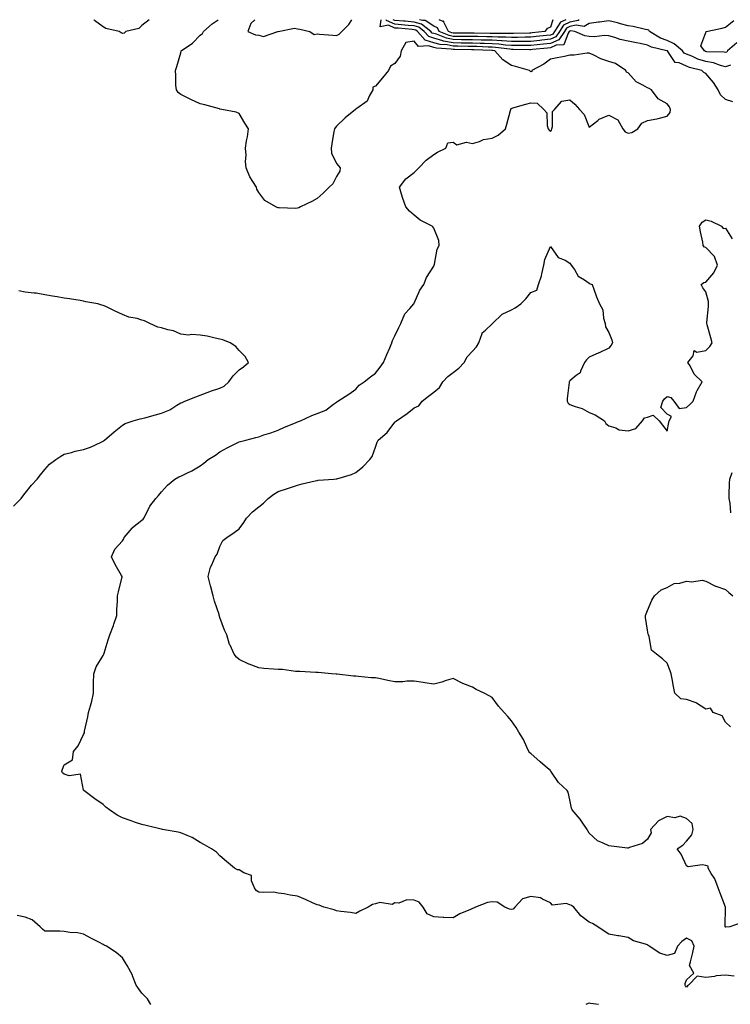
# Model space of a CAD drawing. Units: inches. Extents: x 1005443 to 1008083, y 7245098 to 7247738.
# Drawn here: x 1006085 to 1006451, y 7247232 to 7247738 of the extents above; entities that cross this region are included whole.
import ezdxf

# ---------------------------------------------------------------- set-up
doc = ezdxf.new("R2010")
doc.units = ezdxf.units.IN
doc.header["$MEASUREMENT"] = 0
doc.layers.add('Contour_10057245', color=7, linetype='Continuous', true_color=0x5c1f5f)

msp = doc.modelspace()

# ---------------------------------------------------------------- linework, layer by layer
at = {"layer": 'Contour_10057245'}
for points in [[(1006452.62, 7247246.49, 2916), (1006448.05, 7247247, 2916), (1006443.31, 7247246.66, 2916), (1006442.52, 7247246.39, 2916), (1006438.05, 7247245.87, 2916), (1006433.46, 7247246.51, 2916), (1006429.07, 7247241.92, 2916), (1006428.47, 7247241.5, 2916), (1006428.05, 7247240.88, 2916), (1006427.6, 7247241.47, 2916), (1006427.28, 7247241.92, 2916), (1006427.31, 7247242.66, 2916), (1006428.05, 7247244.7, 2916), (1006431.88, 7247248.09, 2916), (1006429.66, 7247251.92, 2916), (1006430.08, 7247253.95, 2916), (1006431.34, 7247258.63, 2916), (1006431.93, 7247261.92, 2916), (1006430.82, 7247264.69, 2916), (1006428.05, 7247266, 2916), (1006425.57, 7247264.4, 2916), (1006423.46, 7247261.92, 2916), (1006421.88, 7247258.09, 2916), (1006418.05, 7247257.1, 2916), (1006414.41, 7247258.28, 2916), (1006408.81, 7247261.92, 2916), (1006408.41, 7247262.28, 2916), (1006408.05, 7247262.56, 2916), (1006406.99, 7247262.98, 2916), (1006400.73, 7247264.6, 2916), (1006398.05, 7247266.3, 2916), (1006393.33, 7247267.2, 2916), (1006392.69, 7247267.28, 2916), (1006388.05, 7247268.09, 2916), (1006385.78, 7247269.65, 2916), (1006382.53, 7247271.92, 2916), (1006379.7, 7247273.57, 2916), (1006378.05, 7247274.31, 2916), (1006373.69, 7247277.56, 2916), (1006370.05, 7247281.92, 2916), (1006368.93, 7247282.8, 2916), (1006368.05, 7247283.22, 2916), (1006366.19, 7247283.78, 2916), (1006359.16, 7247283.03, 2916), (1006358.05, 7247284.23, 2916), (1006353.98, 7247285.99, 2916), (1006352.91, 7247286.78, 2916), (1006348.05, 7247287.39, 2916), (1006343.73, 7247286.24, 2916), (1006339.7, 7247281.92, 2916), (1006338.95, 7247281.02, 2916), (1006338.05, 7247280.84, 2916), (1006337.01, 7247280.88, 2916), (1006334.57, 7247281.92, 2916), (1006330.65, 7247284.52, 2916), (1006328.05, 7247284.76, 2916), (1006325.64, 7247284.33, 2916), (1006319.49, 7247281.92, 2916), (1006318.5, 7247281.47, 2916), (1006318.05, 7247281.3, 2916), (1006316.89, 7247280.76, 2916), (1006311.49, 7247278.48, 2916), (1006308.05, 7247276.48, 2916), (1006303.25, 7247276.72, 2916), (1006302.87, 7247276.74, 2916), (1006298.05, 7247276.98, 2916), (1006294.72, 7247278.59, 2916), (1006292.65, 7247281.92, 2916), (1006290.6, 7247284.47, 2916), (1006288.05, 7247285.52, 2916), (1006284.28, 7247285.69, 2916), (1006280.08, 7247283.95, 2916), (1006278.05, 7247284.21, 2916), (1006276.67, 7247283.3, 2916), (1006270.41, 7247284.28, 2916), (1006268.05, 7247283.76, 2916), (1006266.64, 7247283.33, 2916), (1006264.29, 7247281.92, 2916), (1006260.14, 7247279.83, 2916), (1006258.05, 7247278.64, 2916), (1006255.35, 7247279.22, 2916), (1006250.22, 7247279.75, 2916), (1006248.05, 7247280.14, 2916), (1006246.79, 7247280.66, 2916), (1006241.62, 7247281.92, 2916), (1006239.09, 7247282.96, 2916), (1006238.05, 7247283.15, 2916), (1006235.79, 7247284.18, 2916), (1006232.07, 7247285.94, 2916), (1006228.05, 7247287.6, 2916), (1006224.22, 7247288.09, 2916), (1006221.22, 7247288.75, 2916), (1006218.05, 7247289.23, 2916), (1006215.76, 7247289.63, 2916), (1006210.54, 7247289.43, 2916), (1006208.05, 7247289.73, 2916), (1006206.69, 7247290.56, 2916), (1006205.95, 7247291.92, 2916), (1006204.39, 7247295.58, 2916), (1006204.38, 7247298.25, 2916), (1006200.35, 7247299.62, 2916), (1006198.05, 7247301.16, 2916), (1006197.23, 7247301.1, 2916), (1006195.67, 7247301.92, 2916), (1006191.53, 7247305.4, 2916), (1006188.05, 7247308.26, 2916), (1006186.31, 7247310.18, 2916), (1006183.72, 7247311.92, 2916), (1006180.12, 7247313.99, 2916), (1006178.05, 7247315.23, 2916), (1006173.88, 7247317.75, 2916), (1006171.22, 7247318.75, 2916), (1006168.05, 7247320.18, 2916), (1006166.65, 7247320.52, 2916), (1006158.57, 7247321.92, 2916), (1006158.14, 7247322.01, 2916), (1006158.05, 7247322.03, 2916), (1006157.92, 7247322.05, 2916), (1006150.13, 7247324, 2916), (1006148.05, 7247324.4, 2916), (1006144.26, 7247325.71, 2916), (1006142.47, 7247326.34, 2916), (1006138.05, 7247327.85, 2916), (1006135.36, 7247329.23, 2916), (1006131.33, 7247331.92, 2916), (1006129.5, 7247333.37, 2916), (1006128.05, 7247334.66, 2916), (1006123.81, 7247337.68, 2916), (1006118.09, 7247341.92, 2916), (1006118.07, 7247341.94, 2916), (1006118.05, 7247342.13, 2916), (1006116.48, 7247350.35, 2916), (1006110.55, 7247349.42, 2916), (1006108.05, 7247350.37, 2916), (1006107.13, 7247351, 2916), (1006106.85, 7247351.92, 2916), (1006107.11, 7247352.86, 2916), (1006108.05, 7247355.15, 2916), (1006112.25, 7247357.72, 2916), (1006112.9, 7247361.92, 2916), (1006115.16, 7247364.81, 2916), (1006118.05, 7247370.62, 2916), (1006118.42, 7247371.55, 2916), (1006118.47, 7247371.92, 2916), (1006118.57, 7247372.44, 2916), (1006120.24, 7247379.73, 2916), (1006120.61, 7247381.92, 2916), (1006121.51, 7247385.38, 2916), (1006122.2, 7247387.77, 2916), (1006123.18, 7247391.92, 2916), (1006123.18, 7247396.79, 2916), (1006123.2, 7247397.07, 2916), (1006123.23, 7247401.92, 2916), (1006124.47, 7247405.5, 2916), (1006128.05, 7247411.37, 2916), (1006128.27, 7247411.7, 2916), (1006128.37, 7247411.92, 2916), (1006128.53, 7247412.4, 2916), (1006130.65, 7247419.32, 2916), (1006131.54, 7247421.92, 2916), (1006133.32, 7247426.65, 2916), (1006133.57, 7247427.44, 2916), (1006135.11, 7247431.92, 2916), (1006135.11, 7247434.86, 2916), (1006135.38, 7247439.25, 2916), (1006135.38, 7247441.92, 2916), (1006135.95, 7247444.02, 2916), (1006137.79, 7247451.66, 2916), (1006137.85, 7247451.92, 2916), (1006137.6, 7247452.37, 2916), (1006134.2, 7247458.07, 2916), (1006132.29, 7247461.92, 2916), (1006134.09, 7247465.88, 2916), (1006138.05, 7247470.28, 2916), (1006138.68, 7247471.29, 2916), (1006138.92, 7247471.92, 2916), (1006142.93, 7247476.8, 2916), (1006143.04, 7247476.93, 2916), (1006143.14, 7247477.01, 2916), (1006148.05, 7247480.87, 2916), (1006148.62, 7247481.35, 2916), (1006149.03, 7247481.92, 2916), (1006150.23, 7247484.1, 2916), (1006152.02, 7247487.95, 2916), (1006155.23, 7247491.92, 2916), (1006156.54, 7247493.43, 2916), (1006158.05, 7247495.33, 2916), (1006161.2, 7247498.77, 2916), (1006164.93, 7247501.92, 2916), (1006166.94, 7247503.03, 2916), (1006168.05, 7247503.45, 2916), (1006171.15, 7247505.02, 2916), (1006173.73, 7247506.24, 2916), (1006178.05, 7247508.76, 2916), (1006179.79, 7247510.18, 2916), (1006182.16, 7247511.92, 2916), (1006185.77, 7247514.2, 2916), (1006188.05, 7247515.99, 2916), (1006191.89, 7247518.08, 2916), (1006196.34, 7247520.21, 2916), (1006198.05, 7247521.06, 2916), (1006198.72, 7247521.25, 2916), (1006201.41, 7247521.92, 2916), (1006206.61, 7247523.36, 2916), (1006208.05, 7247523.7, 2916), (1006210.76, 7247524.63, 2916), (1006214.22, 7247525.75, 2916), (1006218.05, 7247527.15, 2916), (1006221.32, 7247528.65, 2916), (1006227.02, 7247530.89, 2916), (1006228.05, 7247531.32, 2916), (1006228.49, 7247531.48, 2916), (1006229.49, 7247531.92, 2916), (1006235.38, 7247534.59, 2916), (1006238.05, 7247535.7, 2916), (1006242.55, 7247537.42, 2916), (1006246.5, 7247540.37, 2916), (1006248.05, 7247541.39, 2916), (1006248.29, 7247541.68, 2916), (1006248.69, 7247541.92, 2916), (1006254.42, 7247545.55, 2916), (1006258.05, 7247548.2, 2916), (1006259.81, 7247550.16, 2916), (1006262.33, 7247551.92, 2916), (1006265.57, 7247554.4, 2916), (1006268.05, 7247556.32, 2916), (1006270.46, 7247559.51, 2916), (1006272.17, 7247561.92, 2916), (1006273.98, 7247565.99, 2916), (1006275.45, 7247569.32, 2916), (1006276.6, 7247571.92, 2916), (1006276.87, 7247573.1, 2916), (1006278.05, 7247575.49, 2916), (1006280.12, 7247579.85, 2916), (1006281.13, 7247581.92, 2916), (1006283.15, 7247586.82, 2916), (1006285.72, 7247589.59, 2916), (1006287.78, 7247591.92, 2916), (1006287.88, 7247592.09, 2916), (1006288.05, 7247592.26, 2916), (1006290.94, 7247599.03, 2916), (1006292.94, 7247601.92, 2916), (1006294.43, 7247605.54, 2916), (1006298.05, 7247611.3, 2916), (1006298.23, 7247611.74, 2916), (1006298.33, 7247611.92, 2916), (1006298.48, 7247612.35, 2916), (1006299.91, 7247620.06, 2916), (1006300.93, 7247621.92, 2916), (1006300.65, 7247624.52, 2916), (1006298.05, 7247630.87, 2916), (1006297.65, 7247631.52, 2916), (1006297.25, 7247631.92, 2916), (1006291.1, 7247634.97, 2916), (1006288.05, 7247637.6, 2916), (1006285.68, 7247639.55, 2916), (1006283.76, 7247641.92, 2916), (1006282.19, 7247646.06, 2916), (1006281.56, 7247648.41, 2916), (1006280.41, 7247651.92, 2916), (1006283.71, 7247656.26, 2916), (1006288.05, 7247659.44, 2916), (1006289.26, 7247660.71, 2916), (1006290.34, 7247661.92, 2916), (1006294.23, 7247665.74, 2916), (1006298.05, 7247668.78, 2916), (1006300.08, 7247669.89, 2916), (1006304.22, 7247671.92, 2916), (1006305.33, 7247674.64, 2916), (1006308.05, 7247675.08, 2916), (1006309.89, 7247673.76, 2916), (1006314.9, 7247675.07, 2916), (1006318.05, 7247674.45, 2916), (1006321.55, 7247675.42, 2916), (1006323.59, 7247676.38, 2916), (1006328.05, 7247677.1, 2916), (1006331.27, 7247678.7, 2916), (1006334.95, 7247681.92, 2916), (1006335.73, 7247684.24, 2916), (1006337.54, 7247691.41, 2916), (1006337.7, 7247691.92, 2916), (1006337.78, 7247692.19, 2916), (1006338.05, 7247692.43, 2916), (1006338.76, 7247692.63, 2916), (1006345.42, 7247694.55, 2916), (1006348.05, 7247695.28, 2916), (1006351.17, 7247695.05, 2916), (1006354.62, 7247691.92, 2916), (1006356.3, 7247690.17, 2916), (1006356.34, 7247683.63, 2916), (1006356.91, 7247681.92, 2916), (1006357.4, 7247681.27, 2916), (1006358.05, 7247680.53, 2916), (1006358.7, 7247681.27, 2916), (1006358.82, 7247681.92, 2916), (1006359.18, 7247683.05, 2916), (1006359.21, 7247690.76, 2916), (1006360.23, 7247691.92, 2916), (1006363.9, 7247696.07, 2916), (1006368.05, 7247696.76, 2916), (1006370.67, 7247694.54, 2916), (1006373.1, 7247691.92, 2916), (1006375.34, 7247689.21, 2916), (1006378.05, 7247682.75, 2916), (1006382.4, 7247686.27, 2916), (1006383.1, 7247686.87, 2916), (1006388.05, 7247688.89, 2916), (1006392.65, 7247686.52, 2916), (1006395.27, 7247681.92, 2916), (1006396.56, 7247680.43, 2916), (1006398.05, 7247679.66, 2916), (1006399.93, 7247680.04, 2916), (1006403.02, 7247681.92, 2916), (1006405.06, 7247684.91, 2916), (1006408.05, 7247686.19, 2916), (1006412.84, 7247687.13, 2916), (1006413.42, 7247687.29, 2916), (1006418.05, 7247688.36, 2916), (1006419.61, 7247690.36, 2916), (1006419.88, 7247691.92, 2916), (1006419.29, 7247693.16, 2916), (1006418.05, 7247694.69, 2916), (1006413.47, 7247697.34, 2916), (1006410.11, 7247701.92, 2916), (1006408.85, 7247702.72, 2916), (1006408.05, 7247702.92, 2916), (1006405.55, 7247704.42, 2916), (1006402.17, 7247706.04, 2916), (1006398.05, 7247710.66, 2916), (1006397.19, 7247711.06, 2916), (1006396.81, 7247711.92, 2916), (1006391.59, 7247715.46, 2916), (1006388.05, 7247716.44, 2916), (1006383.94, 7247717.81, 2916), (1006380.08, 7247719.89, 2916), (1006378.05, 7247720.82, 2916), (1006376.9, 7247720.77, 2916), (1006370.22, 7247719.75, 2916), (1006368.05, 7247719.69, 2916), (1006365.25, 7247719.12, 2916), (1006361.56, 7247718.41, 2916), (1006358.05, 7247717.68, 2916), (1006354.76, 7247715.21, 2916), (1006348.57, 7247711.92, 2916), (1006348.55, 7247711.42, 2916), (1006348.05, 7247711.2, 2916), (1006347.61, 7247711.48, 2916), (1006347.29, 7247711.92, 2916), (1006340.16, 7247714.03, 2916), (1006338.05, 7247714.45, 2916), (1006333.55, 7247717.42, 2916), (1006329.47, 7247721.92, 2916), (1006328.22, 7247722.09, 2916), (1006328.05, 7247722.1, 2916), (1006327.87, 7247722.1, 2916), (1006318.61, 7247722.48, 2916), (1006318.05, 7247722.49, 2916), (1006317.47, 7247722.5, 2916), (1006308.82, 7247722.69, 2916), (1006308.05, 7247722.7, 2916), (1006307.07, 7247722.9, 2916), (1006299.48, 7247723.35, 2916), (1006298.05, 7247723.75, 2916), (1006295.36, 7247724.61, 2916), (1006290.32, 7247724.19, 2916), (1006288.05, 7247727.04, 2916), (1006283.68, 7247726.29, 2916), (1006281.39, 7247721.92, 2916), (1006280.76, 7247719.21, 2916), (1006278.05, 7247715.42, 2916), (1006275.83, 7247714.14, 2916), (1006274.81, 7247711.92, 2916), (1006271.77, 7247708.2, 2916), (1006268.05, 7247703.8, 2916), (1006266.72, 7247703.25, 2916), (1006266.67, 7247701.92, 2916), (1006264.85, 7247698.72, 2916), (1006263.85, 7247696.12, 2916), (1006258.57, 7247692.44, 2916), (1006258.05, 7247692.03, 2916), (1006257.95, 7247692.02, 2916), (1006257.77, 7247691.92, 2916), (1006252.46, 7247687.51, 2916), (1006248.05, 7247683.28, 2916), (1006247.46, 7247682.51, 2916), (1006247, 7247681.92, 2916), (1006246.75, 7247680.62, 2916), (1006245.75, 7247674.22, 2916), (1006245.28, 7247671.92, 2916), (1006245.47, 7247669.34, 2916), (1006248.05, 7247664.1, 2916), (1006249.04, 7247662.91, 2916), (1006249.96, 7247661.92, 2916), (1006249.75, 7247660.22, 2916), (1006248.05, 7247657.35, 2916), (1006246.26, 7247653.71, 2916), (1006244.36, 7247651.92, 2916), (1006241.18, 7247648.79, 2916), (1006238.05, 7247646.14, 2916), (1006235.34, 7247644.63, 2916), (1006229.55, 7247641.92, 2916), (1006228.65, 7247641.32, 2916), (1006228.05, 7247641.11, 2916), (1006227.18, 7247641.05, 2916), (1006218.67, 7247641.3, 2916), (1006218.05, 7247641.24, 2916), (1006217.54, 7247641.41, 2916), (1006216.91, 7247641.92, 2916), (1006211.23, 7247645.1, 2916), (1006208.05, 7247649.13, 2916), (1006207.08, 7247650.95, 2916), (1006206.88, 7247651.92, 2916), (1006205.1, 7247654.87, 2916), (1006203.42, 7247657.29, 2916), (1006201.69, 7247661.92, 2916), (1006201.28, 7247665.15, 2916), (1006201.56, 7247668.41, 2916), (1006201.25, 7247671.92, 2916), (1006201.86, 7247675.73, 2916), (1006202.23, 7247677.74, 2916), (1006202.88, 7247681.92, 2916), (1006201.02, 7247684.89, 2916), (1006198.05, 7247689.83, 2916), (1006196.54, 7247690.41, 2916), (1006189.15, 7247691.92, 2916), (1006188.16, 7247692.03, 2916), (1006188.05, 7247692.06, 2916), (1006187.86, 7247692.11, 2916), (1006180.4, 7247694.27, 2916), (1006178.05, 7247694.8, 2916), (1006173.12, 7247696.99, 2916), (1006172.8, 7247697.17, 2916), (1006168.05, 7247699.64, 2916), (1006166.64, 7247700.51, 2916), (1006165.74, 7247701.92, 2916), (1006165.53, 7247704.44, 2916), (1006165.49, 7247709.36, 2916), (1006165.25, 7247711.92, 2916), (1006166.01, 7247713.96, 2916), (1006168.05, 7247721.05, 2916), (1006168.26, 7247721.92, 2916), (1006174.04, 7247725.93, 2916), (1006178.05, 7247730, 2916), (1006179.12, 7247730.85, 2916), (1006179.62, 7247731.92, 2916), (1006184.16, 7247735.81, 2916), (1006187.17, 7247738, 2916)], [(1006138.05, 7247730.98, 2916), (1006137.34, 7247731.21, 2916), (1006136.3, 7247731.92, 2916), (1006129.52, 7247733.39, 2916), (1006128.05, 7247734.33, 2916), (1006123.67, 7247737.54, 2916), (1006123.42, 7247738, 2916)], [(1006138.05, 7247737.99, 2915), (1006138.03, 7247738, 2915)], [(1006138.06, 7247738, 2915), (1006138.05, 7247737.99, 2915)], [(1006151.74, 7247738, 2916), (1006148.05, 7247734.99, 2916), (1006146.48, 7247733.49, 2916), (1006139.8, 7247731.92, 2916), (1006138.88, 7247731.09, 2916), (1006138.05, 7247730.98, 2916)], [(1006206.05, 7247738, 2916), (1006203.96, 7247736.01, 2916), (1006202.46, 7247731.92, 2916), (1006206.38, 7247730.25, 2916), (1006208.05, 7247730.09, 2916), (1006210.55, 7247729.42, 2916), (1006217.89, 7247731.92, 2916), (1006218.02, 7247731.95, 2916), (1006218.05, 7247731.94, 2916), (1006218.06, 7247731.93, 2916), (1006226.4, 7247733.57, 2916), (1006228.05, 7247733.29, 2916), (1006229.26, 7247733.13, 2916), (1006234.36, 7247731.92, 2916), (1006236.54, 7247730.41, 2916), (1006238.05, 7247730.73, 2916), (1006239.41, 7247730.56, 2916), (1006246.23, 7247730.1, 2916), (1006248.05, 7247729.87, 2916), (1006249.49, 7247730.48, 2916), (1006250.83, 7247731.92, 2916), (1006254.39, 7247735.58, 2916), (1006255.92, 7247738, 2916)], [(1006451.9, 7247695.77, 2915), (1006448.05, 7247697.04, 2915), (1006445.54, 7247699.41, 2915), (1006444.38, 7247701.92, 2915), (1006441.91, 7247705.78, 2915), (1006438.05, 7247710.4, 2915), (1006436.92, 7247710.79, 2915), (1006435.91, 7247711.92, 2915), (1006429.57, 7247713.44, 2915), (1006428.05, 7247714.04, 2915), (1006424.21, 7247715.76, 2915), (1006422.2, 7247716.07, 2915), (1006418.81, 7247721.16, 2915), (1006418.2, 7247721.92, 2915), (1006418.12, 7247721.99, 2915), (1006418.05, 7247722.02, 2915), (1006417.9, 7247722.07, 2915), (1006410.02, 7247723.89, 2915), (1006408.05, 7247724.92, 2915), (1006404.26, 7247725.71, 2915), (1006402.25, 7247726.12, 2915), (1006398.05, 7247727.01, 2915), (1006393.88, 7247727.75, 2915), (1006391.14, 7247728.83, 2915), (1006388.05, 7247729.63, 2915), (1006385.94, 7247729.81, 2915), (1006380.76, 7247729.21, 2915), (1006378.05, 7247729.36, 2915), (1006375.81, 7247729.68, 2915), (1006370.7, 7247731.92, 2915), (1006368.38, 7247732.25, 2915), (1006368.05, 7247732.18, 2915), (1006367.87, 7247732.1, 2915), (1006367.76, 7247731.92, 2915), (1006367.13, 7247731, 2915), (1006364.92, 7247725.05, 2915), (1006361.04, 7247724.91, 2915), (1006358.05, 7247723.6, 2915), (1006356.54, 7247723.43, 2915), (1006348.78, 7247722.65, 2915), (1006348.05, 7247722.57, 2915), (1006347.41, 7247722.56, 2915), (1006338.88, 7247722.75, 2915), (1006338.05, 7247722.74, 2915), (1006337.17, 7247722.8, 2915), (1006329.89, 7247723.76, 2915), (1006328.05, 7247723.86, 2915), (1006326.06, 7247723.91, 2915), (1006320.28, 7247724.15, 2915), (1006318.05, 7247724.2, 2915), (1006315.74, 7247724.23, 2915), (1006310.48, 7247724.35, 2915), (1006308.05, 7247724.38, 2915), (1006304.97, 7247725, 2915), (1006301.34, 7247725.21, 2915), (1006298.05, 7247726.14, 2915), (1006293.67, 7247727.55, 2915), (1006289.71, 7247731.92, 2915), (1006288.79, 7247732.66, 2915), (1006288.05, 7247732.87, 2915), (1006287.02, 7247732.95, 2915), (1006279.72, 7247733.59, 2915), (1006278.05, 7247733.72, 2915), (1006274.78, 7247735.19, 2915), (1006270.54, 7247734.41, 2915), (1006271.1, 7247738, 2915)], [(1006450.75, 7247714.62, 2914), (1006448.05, 7247713.83, 2914), (1006445.49, 7247714.48, 2914), (1006441.96, 7247715.83, 2914), (1006438.05, 7247716.52, 2914), (1006433.93, 7247717.8, 2914), (1006430.74, 7247719.23, 2914), (1006428.05, 7247720.27, 2914), (1006426.91, 7247720.78, 2914), (1006425.98, 7247721.92, 2914), (1006421.67, 7247725.54, 2914), (1006418.05, 7247727.28, 2914), (1006414.62, 7247728.49, 2914), (1006409.01, 7247731.92, 2914), (1006408.73, 7247732.6, 2914), (1006408.05, 7247732.77, 2914), (1006407.01, 7247732.96, 2914), (1006400.58, 7247734.45, 2914), (1006398.05, 7247734.86, 2914), (1006394.02, 7247735.95, 2914), (1006392.55, 7247736.42, 2914), (1006388.05, 7247737.49, 2914), (1006383.26, 7247736.71, 2914), (1006382.8, 7247736.67, 2914), (1006378.05, 7247735.99, 2914), (1006375.46, 7247734.51, 2914), (1006371.25, 7247735.12, 2914), (1006368.05, 7247734.43, 2914), (1006366.33, 7247733.64, 2914), (1006365.24, 7247731.92, 2914), (1006362.33, 7247727.64, 2914), (1006358.05, 7247725.76, 2914), (1006354.57, 7247725.4, 2914), (1006351.17, 7247725.05, 2914), (1006348.05, 7247724.72, 2914), (1006345.28, 7247724.69, 2914), (1006340.92, 7247724.79, 2914), (1006338.05, 7247724.76, 2914), (1006334.99, 7247724.98, 2914), (1006331.56, 7247725.43, 2914), (1006328.05, 7247725.63, 2914), (1006324.24, 7247725.73, 2914), (1006321.95, 7247725.82, 2914), (1006318.05, 7247725.91, 2914), (1006314.01, 7247725.96, 2914), (1006312.14, 7247726.01, 2914), (1006308.05, 7247726.06, 2914), (1006303.17, 7247727.04, 2914), (1006302.78, 7247727.19, 2914), (1006298.05, 7247728.53, 2914), (1006295.48, 7247729.35, 2914), (1006293.16, 7247731.92, 2914), (1006290.33, 7247734.2, 2914), (1006288.05, 7247734.83, 2914), (1006284.89, 7247735.08, 2914), (1006281.51, 7247735.38, 2914), (1006278.05, 7247735.65, 2914), (1006273.72, 7247737.59, 2914), (1006273.53, 7247738, 2914)], [(1006372.88, 7247738, 2913), (1006372.37, 7247737.6, 2913), (1006368.05, 7247736.69, 2913), (1006364.8, 7247735.17, 2913), (1006362.72, 7247731.92, 2913), (1006360.83, 7247729.14, 2913), (1006358.05, 7247727.92, 2913), (1006353.58, 7247727.45, 2913), (1006352.63, 7247727.34, 2913), (1006348.05, 7247726.87, 2913), (1006343.15, 7247726.82, 2913), (1006342.96, 7247726.83, 2913), (1006338.05, 7247726.79, 2913), (1006333.25, 7247727.12, 2913), (1006332.85, 7247727.12, 2913), (1006328.05, 7247727.4, 2913), (1006323.65, 7247727.52, 2913), (1006322.44, 7247727.53, 2913), (1006318.05, 7247727.63, 2913), (1006313.81, 7247727.68, 2913), (1006312.28, 7247727.69, 2913), (1006308.05, 7247727.74, 2913), (1006304.56, 7247728.43, 2913), (1006299.45, 7247730.52, 2913), (1006298.05, 7247730.91, 2913), (1006297.29, 7247731.16, 2913), (1006296.6, 7247731.92, 2913), (1006291.86, 7247735.73, 2913), (1006288.05, 7247736.79, 2913), (1006283.3, 7247737.17, 2913), (1006282.76, 7247737.21, 2913), (1006278.05, 7247737.58, 2913), (1006277.13, 7247738, 2913)], [(1006366.05, 7247738, 2912), (1006363.26, 7247736.71, 2912), (1006360.2, 7247731.92, 2912), (1006359.33, 7247730.64, 2912), (1006358.05, 7247730.07, 2912), (1006355.99, 7247729.86, 2912), (1006350.68, 7247729.29, 2912), (1006348.05, 7247729.01, 2912), (1006345.12, 7247728.99, 2912), (1006341.13, 7247728.84, 2912), (1006338.05, 7247728.81, 2912), (1006335.15, 7247729.02, 2912), (1006330.97, 7247729, 2912), (1006328.05, 7247729.18, 2912), (1006325.36, 7247729.23, 2912), (1006320.69, 7247729.28, 2912), (1006318.05, 7247729.34, 2912), (1006315.51, 7247729.38, 2912), (1006310.58, 7247729.39, 2912), (1006308.05, 7247729.42, 2912), (1006305.97, 7247729.84, 2912), (1006300.86, 7247731.92, 2912), (1006299.92, 7247733.79, 2912), (1006298.05, 7247734.64, 2912), (1006293.68, 7247737.55, 2912), (1006292.43, 7247737.54, 2912), (1006290.77, 7247738, 2912)], [(1006359.24, 7247738, 2911), (1006358.05, 7247734.2, 2911), (1006356.43, 7247733.54, 2911), (1006355.12, 7247731.92, 2911), (1006348.73, 7247731.24, 2911), (1006348.05, 7247731.16, 2911), (1006347.29, 7247731.16, 2911), (1006339.11, 7247730.86, 2911), (1006338.05, 7247730.85, 2911), (1006337.04, 7247730.91, 2911), (1006329.09, 7247730.88, 2911), (1006328.05, 7247730.94, 2911), (1006327.09, 7247730.96, 2911), (1006318.94, 7247731.03, 2911), (1006318.05, 7247731.06, 2911), (1006317.2, 7247731.07, 2911), (1006308.88, 7247731.09, 2911), (1006308.05, 7247731.1, 2911), (1006307.37, 7247731.24, 2911), (1006305.7, 7247731.92, 2911), (1006303.29, 7247736.68, 2911), (1006303.32, 7247737.19, 2911), (1006302.84, 7247737.13, 2911), (1006300.94, 7247738, 2911)], [(1006453.94, 7247726.03, 2913), (1006449.18, 7247721.92, 2913), (1006448.71, 7247721.26, 2913), (1006448.05, 7247721.07, 2913), (1006447.37, 7247721.24, 2913), (1006438.46, 7247721.51, 2913), (1006438.05, 7247721.58, 2913), (1006437.8, 7247721.67, 2913), (1006437.22, 7247721.92, 2913), (1006435.44, 7247724.53, 2913), (1006438.05, 7247731.5, 2913), (1006438.21, 7247731.76, 2913), (1006438.21, 7247731.92, 2913), (1006446.38, 7247733.59, 2913), (1006448.05, 7247734.08, 2913), (1006452.38, 7247737.59, 2913)], [(1006456.09, 7247273.88, 2915), (1006450.36, 7247271.92, 2915), (1006448.28, 7247271.69, 2915), (1006448.05, 7247271.77, 2915), (1006447.95, 7247271.82, 2915), (1006447.92, 7247271.92, 2915), (1006447.89, 7247272.08, 2915), (1006448.04, 7247281.91, 2915), (1006445.35, 7247289.22, 2915), (1006444.24, 7247291.92, 2915), (1006442.61, 7247296.48, 2915), (1006440.77, 7247299.2, 2915), (1006439.21, 7247301.92, 2915), (1006439.16, 7247303.03, 2915), (1006438.05, 7247303.38, 2915), (1006436.18, 7247303.79, 2915), (1006428.89, 7247302.76, 2915), (1006428.05, 7247303.22, 2915), (1006425.35, 7247309.22, 2915), (1006423.27, 7247311.92, 2915), (1006426.13, 7247313.84, 2915), (1006428.05, 7247315.88, 2915), (1006430.78, 7247319.19, 2915), (1006431.42, 7247321.92, 2915), (1006431.01, 7247324.88, 2915), (1006428.05, 7247327.45, 2915), (1006424.77, 7247328.64, 2915), (1006422.02, 7247327.95, 2915), (1006418.05, 7247328.48, 2915), (1006413.68, 7247326.29, 2915), (1006409.45, 7247321.92, 2915), (1006409.79, 7247320.18, 2915), (1006408.05, 7247316.85, 2915), (1006405.34, 7247314.63, 2915), (1006398.72, 7247312.59, 2915), (1006398.05, 7247312.28, 2915), (1006397.65, 7247312.32, 2915), (1006389.44, 7247313.31, 2915), (1006388.05, 7247313.42, 2915), (1006384.92, 7247315.05, 2915), (1006382.22, 7247316.09, 2915), (1006378.05, 7247319.91, 2915), (1006377.32, 7247321.19, 2915), (1006376.98, 7247321.92, 2915), (1006374.4, 7247325.57, 2915), (1006373.31, 7247327.18, 2915), (1006369.19, 7247331.92, 2915), (1006368.92, 7247332.79, 2915), (1006368.05, 7247337.15, 2915), (1006367.25, 7247341.12, 2915), (1006366.6, 7247341.92, 2915), (1006362.19, 7247346.06, 2915), (1006358.62, 7247351.35, 2915), (1006358.21, 7247351.92, 2915), (1006358.17, 7247352.04, 2915), (1006358.05, 7247352.16, 2915), (1006356.53, 7247353.44, 2915), (1006352.73, 7247356.6, 2915), (1006348.05, 7247360.88, 2915), (1006347.4, 7247361.27, 2915), (1006346.92, 7247361.92, 2915), (1006345.87, 7247364.1, 2915), (1006344.22, 7247368.09, 2915), (1006341.86, 7247371.92, 2915), (1006340.47, 7247374.34, 2915), (1006338.05, 7247377.75, 2915), (1006336.15, 7247380.02, 2915), (1006334.25, 7247381.92, 2915), (1006331.39, 7247385.26, 2915), (1006328.05, 7247389.72, 2915), (1006326.63, 7247390.5, 2915), (1006324.02, 7247391.92, 2915), (1006319.9, 7247393.77, 2915), (1006318.05, 7247395.05, 2915), (1006313.05, 7247396.92, 2915), (1006308.05, 7247399.48, 2915), (1006304.51, 7247398.38, 2915), (1006302.31, 7247397.66, 2915), (1006298.05, 7247396.51, 2915), (1006293.45, 7247397.32, 2915), (1006292.58, 7247397.39, 2915), (1006288.05, 7247398.09, 2915), (1006284.2, 7247398.07, 2915), (1006282.15, 7247397.82, 2915), (1006278.05, 7247397.79, 2915), (1006274.55, 7247398.42, 2915), (1006270.73, 7247399.24, 2915), (1006268.05, 7247399.75, 2915), (1006265.97, 7247399.84, 2915), (1006259.44, 7247400.53, 2915), (1006258.05, 7247400.61, 2915), (1006256.75, 7247400.62, 2915), (1006248.34, 7247401.63, 2915), (1006248.05, 7247401.63, 2915), (1006247.83, 7247401.7, 2915), (1006245.42, 7247401.92, 2915), (1006238.68, 7247402.55, 2915), (1006238.05, 7247402.53, 2915), (1006237.48, 7247402.49, 2915), (1006229.23, 7247403.1, 2915), (1006228.05, 7247403.02, 2915), (1006226.93, 7247403.04, 2915), (1006220.22, 7247404.09, 2915), (1006218.05, 7247404.12, 2915), (1006215.66, 7247404.31, 2915), (1006210.78, 7247404.65, 2915), (1006208.05, 7247404.89, 2915), (1006203.14, 7247406.83, 2915), (1006203.01, 7247406.88, 2915), (1006198.05, 7247409.29, 2915), (1006196.6, 7247410.47, 2915), (1006195.51, 7247411.92, 2915), (1006193.33, 7247416.64, 2915), (1006193.13, 7247417, 2915), (1006191.61, 7247421.92, 2915), (1006190.51, 7247424.38, 2915), (1006188.05, 7247430.86, 2915), (1006187.83, 7247431.7, 2915), (1006187.79, 7247431.92, 2915), (1006187.68, 7247432.29, 2915), (1006185.34, 7247439.21, 2915), (1006184.67, 7247441.92, 2915), (1006183.44, 7247446.53, 2915), (1006183.27, 7247447.14, 2915), (1006182.06, 7247451.92, 2915), (1006183.34, 7247456.63, 2915), (1006183.96, 7247457.83, 2915), (1006185.6, 7247461.92, 2915), (1006186.67, 7247463.3, 2915), (1006188.05, 7247467.23, 2915), (1006189.67, 7247470.3, 2915), (1006191.68, 7247471.92, 2915), (1006195.51, 7247474.46, 2915), (1006198.05, 7247476.4, 2915), (1006200.34, 7247479.63, 2915), (1006201.74, 7247481.92, 2915), (1006204.88, 7247485.09, 2915), (1006208.05, 7247487.7, 2915), (1006210.49, 7247489.48, 2915), (1006212.97, 7247491.92, 2915), (1006215.77, 7247494.2, 2915), (1006218.05, 7247495.56, 2915), (1006222.84, 7247497.13, 2915), (1006223.46, 7247497.33, 2915), (1006228.05, 7247498.85, 2915), (1006230.44, 7247499.53, 2915), (1006237.13, 7247501, 2915), (1006238.05, 7247501.25, 2915), (1006238.64, 7247501.33, 2915), (1006246.65, 7247501.92, 2915), (1006247.95, 7247502.02, 2915), (1006248.05, 7247502.03, 2915), (1006248.23, 7247502.1, 2915), (1006255.74, 7247504.23, 2915), (1006258.05, 7247505.31, 2915), (1006261.67, 7247508.3, 2915), (1006265.23, 7247511.92, 2915), (1006266.43, 7247513.54, 2915), (1006268.05, 7247518.38, 2915), (1006269.04, 7247520.93, 2915), (1006269.54, 7247521.92, 2915), (1006274.05, 7247525.92, 2915), (1006278.05, 7247531.21, 2915), (1006278.46, 7247531.51, 2915), (1006278.86, 7247531.92, 2915), (1006284.37, 7247535.6, 2915), (1006288.05, 7247538.47, 2915), (1006290.47, 7247539.5, 2915), (1006292.2, 7247541.92, 2915), (1006295.45, 7247544.52, 2915), (1006298.05, 7247546.6, 2915), (1006301.03, 7247548.94, 2915), (1006302.7, 7247551.92, 2915), (1006305.34, 7247554.63, 2915), (1006308.05, 7247556.7, 2915), (1006311.05, 7247558.92, 2915), (1006313.7, 7247561.92, 2915), (1006315.22, 7247564.75, 2915), (1006318.05, 7247567.75, 2915), (1006320.07, 7247569.9, 2915), (1006321.21, 7247571.92, 2915), (1006322.94, 7247576.81, 2915), (1006322.94, 7247577.03, 2915), (1006324.65, 7247578.52, 2915), (1006328.05, 7247581.71, 2915), (1006328.19, 7247581.78, 2915), (1006328.36, 7247581.92, 2915), (1006333.22, 7247586.75, 2915), (1006338.05, 7247588.91, 2915), (1006340, 7247589.97, 2915), (1006342.84, 7247591.92, 2915), (1006345.38, 7247594.59, 2915), (1006348.05, 7247597.87, 2915), (1006351.01, 7247598.96, 2915), (1006351.86, 7247601.92, 2915), (1006353.51, 7247606.46, 2915), (1006353.6, 7247607.47, 2915), (1006354.67, 7247611.92, 2915), (1006355.28, 7247614.69, 2915), (1006358.05, 7247621.5, 2915), (1006361.97, 7247615.84, 2915), (1006365.59, 7247614.38, 2915), (1006368.05, 7247612.96, 2915), (1006368.43, 7247612.3, 2915), (1006368.73, 7247611.92, 2915), (1006370.39, 7247609.58, 2915), (1006372.36, 7247606.23, 2915), (1006375.59, 7247604.38, 2915), (1006378.05, 7247602.67, 2915), (1006378.46, 7247602.33, 2915), (1006379.51, 7247601.92, 2915), (1006380.41, 7247599.56, 2915), (1006381.72, 7247595.59, 2915), (1006383.39, 7247591.92, 2915), (1006385.02, 7247588.89, 2915), (1006385.39, 7247584.58, 2915), (1006386.17, 7247581.92, 2915), (1006386.37, 7247580.24, 2915), (1006388.05, 7247577.29, 2915), (1006389.62, 7247573.49, 2915), (1006389.92, 7247571.92, 2915), (1006389.25, 7247570.72, 2915), (1006388.05, 7247569.22, 2915), (1006383.1, 7247566.87, 2915), (1006382.93, 7247566.8, 2915), (1006378.05, 7247564.65, 2915), (1006376.69, 7247563.28, 2915), (1006375.52, 7247561.92, 2915), (1006373.48, 7247557.35, 2915), (1006373.36, 7247556.61, 2915), (1006371.31, 7247555.18, 2915), (1006368.05, 7247552.48, 2915), (1006367.85, 7247552.12, 2915), (1006367.71, 7247551.92, 2915), (1006367.68, 7247551.55, 2915), (1006366.7, 7247543.27, 2915), (1006366.6, 7247541.92, 2915), (1006367.11, 7247540.98, 2915), (1006368.05, 7247540.28, 2915), (1006370.75, 7247539.22, 2915), (1006374.34, 7247538.21, 2915), (1006378.05, 7247536.13, 2915), (1006381.16, 7247535.03, 2915), (1006385.84, 7247531.92, 2915), (1006386.61, 7247530.48, 2915), (1006388.05, 7247529.38, 2915), (1006391.68, 7247528.29, 2915), (1006393.36, 7247527.23, 2915), (1006398.05, 7247526.71, 2915), (1006402, 7247527.97, 2915), (1006405.49, 7247531.92, 2915), (1006406.51, 7247533.46, 2915), (1006408.05, 7247533.68, 2915), (1006410.89, 7247534.76, 2915), (1006413.99, 7247531.92, 2915), (1006415.77, 7247529.64, 2915), (1006418.05, 7247526.64, 2915), (1006418.98, 7247530.99, 2915), (1006419.19, 7247531.92, 2915), (1006420.26, 7247534.13, 2915), (1006418.05, 7247535.33, 2915), (1006414.87, 7247538.74, 2915), (1006415.84, 7247541.92, 2915), (1006416.73, 7247543.24, 2915), (1006418.05, 7247544.37, 2915), (1006419.94, 7247543.81, 2915), (1006421.54, 7247541.92, 2915), (1006424.35, 7247538.22, 2915), (1006428.05, 7247538.74, 2915), (1006429.71, 7247540.26, 2915), (1006431.49, 7247541.92, 2915), (1006433.14, 7247546.83, 2915), (1006433.53, 7247547.4, 2915), (1006436.12, 7247551.92, 2915), (1006431.97, 7247555.84, 2915), (1006429.9, 7247560.07, 2915), (1006428.79, 7247561.92, 2915), (1006431.44, 7247565.31, 2915), (1006431.93, 7247568.04, 2915), (1006433.33, 7247567.2, 2915), (1006438.05, 7247568.03, 2915), (1006439.97, 7247570, 2915), (1006441.17, 7247571.92, 2915), (1006440.58, 7247574.45, 2915), (1006438.69, 7247581.28, 2915), (1006438.53, 7247581.92, 2915), (1006438.51, 7247582.38, 2915), (1006439.43, 7247590.54, 2915), (1006439.38, 7247591.92, 2915), (1006439.39, 7247593.26, 2915), (1006438.05, 7247598.16, 2915), (1006436.42, 7247600.29, 2915), (1006435.55, 7247601.92, 2915), (1006436.99, 7247602.98, 2915), (1006438.05, 7247603.15, 2915), (1006442.08, 7247607.89, 2915), (1006443.93, 7247611.92, 2915), (1006442.43, 7247616.3, 2915), (1006438.05, 7247620.86, 2915), (1006437.22, 7247621.09, 2915), (1006436.63, 7247621.92, 2915), (1006436.36, 7247623.61, 2915), (1006435.17, 7247629.04, 2915), (1006434.75, 7247631.92, 2915), (1006436.05, 7247633.92, 2915), (1006438.05, 7247635.18, 2915), (1006440.66, 7247634.53, 2915), (1006445.99, 7247631.92, 2915), (1006446.89, 7247630.76, 2915), (1006448.05, 7247630.91, 2915), (1006451.54, 7247625.41, 2915)], [(1006081.94, 7247488.03, 2917), (1006085.96, 7247491.92, 2917), (1006086.76, 7247493.21, 2917), (1006088.05, 7247494.65, 2917), (1006091.23, 7247498.74, 2917), (1006094.14, 7247501.92, 2917), (1006095.8, 7247504.17, 2917), (1006098.05, 7247506.85, 2917), (1006100.41, 7247509.56, 2917), (1006103.74, 7247511.92, 2917), (1006106.25, 7247513.72, 2917), (1006108.05, 7247514.77, 2917), (1006111.8, 7247515.67, 2917), (1006113.61, 7247516.36, 2917), (1006118.05, 7247517.09, 2917), (1006121.62, 7247518.35, 2917), (1006127.12, 7247520.99, 2917), (1006128.05, 7247521.39, 2917), (1006128.34, 7247521.63, 2917), (1006128.74, 7247521.92, 2917), (1006133.82, 7247526.15, 2917), (1006138.05, 7247529.64, 2917), (1006139.44, 7247530.53, 2917), (1006143.58, 7247531.92, 2917), (1006147.1, 7247532.87, 2917), (1006148.05, 7247533.03, 2917), (1006149.57, 7247533.44, 2917), (1006155.01, 7247534.96, 2917), (1006158.05, 7247535.78, 2917), (1006162.38, 7247537.59, 2917), (1006166.03, 7247539.9, 2917), (1006168.05, 7247541.04, 2917), (1006168.64, 7247541.33, 2917), (1006170.16, 7247541.92, 2917), (1006175.73, 7247544.24, 2917), (1006178.05, 7247545, 2917), (1006182.95, 7247547.02, 2917), (1006183.22, 7247547.09, 2917), (1006188.05, 7247548.68, 2917), (1006190.24, 7247549.73, 2917), (1006192.76, 7247551.92, 2917), (1006195.02, 7247554.95, 2917), (1006198.05, 7247558.09, 2917), (1006200.33, 7247559.64, 2917), (1006202.78, 7247561.92, 2917), (1006201.11, 7247564.98, 2917), (1006198.05, 7247568.07, 2917), (1006196.26, 7247570.13, 2917), (1006193.42, 7247571.92, 2917), (1006189.64, 7247573.51, 2917), (1006188.05, 7247573.9, 2917), (1006185.66, 7247574.31, 2917), (1006181.59, 7247575.46, 2917), (1006178.05, 7247575.92, 2917), (1006173.76, 7247576.21, 2917), (1006172.05, 7247575.92, 2917), (1006168.05, 7247576.38, 2917), (1006164.2, 7247578.07, 2917), (1006161.33, 7247578.64, 2917), (1006158.05, 7247579.66, 2917), (1006156.19, 7247580.06, 2917), (1006152.08, 7247581.92, 2917), (1006149.36, 7247583.23, 2917), (1006148.05, 7247583.68, 2917), (1006145.58, 7247584.39, 2917), (1006141.35, 7247585.22, 2917), (1006138.05, 7247586.49, 2917), (1006134.3, 7247588.17, 2917), (1006129.43, 7247590.54, 2917), (1006128.05, 7247591.2, 2917), (1006127.42, 7247591.3, 2917), (1006125.32, 7247591.92, 2917), (1006119.23, 7247593.1, 2917), (1006118.05, 7247593.41, 2917), (1006116.27, 7247593.7, 2917), (1006110.7, 7247594.57, 2917), (1006108.05, 7247594.98, 2917), (1006104.35, 7247595.62, 2917), (1006102.01, 7247595.88, 2917), (1006098.05, 7247596.68, 2917), (1006093.58, 7247597.45, 2917), (1006092.55, 7247597.42, 2917), (1006088.05, 7247597.96, 2917), (1006084.74, 7247598.61, 2917)], [(1006450.76, 7247484.63, 2914), (1006450.47, 7247489.5, 2914), (1006449.91, 7247491.92, 2914), (1006450.05, 7247493.92, 2914), (1006450.1, 7247499.87, 2914), (1006450.29, 7247501.92, 2914), (1006451.44, 7247505.31, 2914)], [(1006450.69, 7247374.56, 2914), (1006448.05, 7247377.05, 2914), (1006446.37, 7247380.24, 2914), (1006441.78, 7247381.92, 2914), (1006440.33, 7247384.2, 2914), (1006438.05, 7247383.74, 2914), (1006433.11, 7247386.86, 2914), (1006433.04, 7247386.91, 2914), (1006428.05, 7247388.73, 2914), (1006425.2, 7247389.07, 2914), (1006422.01, 7247391.92, 2914), (1006421.44, 7247395.31, 2914), (1006420.67, 7247399.3, 2914), (1006420.21, 7247401.92, 2914), (1006419.56, 7247403.43, 2914), (1006418.05, 7247407.28, 2914), (1006415.67, 7247409.54, 2914), (1006412.67, 7247411.92, 2914), (1006410.12, 7247413.99, 2914), (1006408.85, 7247421.12, 2914), (1006408.5, 7247421.92, 2914), (1006408.36, 7247422.23, 2914), (1006408.05, 7247424.38, 2914), (1006406.89, 7247430.76, 2914), (1006407.01, 7247431.92, 2914), (1006407.33, 7247432.64, 2914), (1006408.05, 7247434.34, 2914), (1006410.29, 7247439.68, 2914), (1006411.59, 7247441.92, 2914), (1006415, 7247444.97, 2914), (1006418.05, 7247446.18, 2914), (1006421.72, 7247448.25, 2914), (1006424.66, 7247448.53, 2914), (1006428.05, 7247449.56, 2914), (1006430.79, 7247449.18, 2914), (1006436.16, 7247450.03, 2914), (1006438.05, 7247449.49, 2914), (1006443, 7247446.87, 2914), (1006443.12, 7247446.85, 2914), (1006448.05, 7247445.2, 2914), (1006449.83, 7247443.7, 2914), (1006451.85, 7247441.92, 2914)], [(1006152.57, 7247231.92, 2917), (1006150.93, 7247234.8, 2917), (1006148.05, 7247237.81, 2917), (1006146.22, 7247240.09, 2917), (1006145.09, 7247241.92, 2917), (1006143.25, 7247246.72, 2917), (1006143.17, 7247247.04, 2917), (1006140.46, 7247251.92, 2917), (1006139.57, 7247253.44, 2917), (1006138.05, 7247256.01, 2917), (1006134.84, 7247258.71, 2917), (1006129.87, 7247261.92, 2917), (1006128.65, 7247262.52, 2917), (1006128.05, 7247262.83, 2917), (1006126.14, 7247263.83, 2917), (1006122.07, 7247265.94, 2917), (1006118.05, 7247268.08, 2917), (1006114.91, 7247268.78, 2917), (1006111, 7247268.97, 2917), (1006108.05, 7247269.47, 2917), (1006105.73, 7247269.6, 2917), (1006100.37, 7247269.6, 2917), (1006098.05, 7247269.71, 2917), (1006096.82, 7247270.69, 2917), (1006095.63, 7247271.92, 2917), (1006091.59, 7247275.46, 2917), (1006088.05, 7247276.89, 2917), (1006083.87, 7247277.74, 2917)], [(1006382.78, 7247231.92, 2917), (1006378.62, 7247232.49, 2917), (1006378.05, 7247232.58, 2917), (1006377.54, 7247232.43, 2917), (1006376.25, 7247231.92, 2917)]]:
    msp.add_polyline3d(points, dxfattribs=at)

doc.saveas('drawing.dxf')
